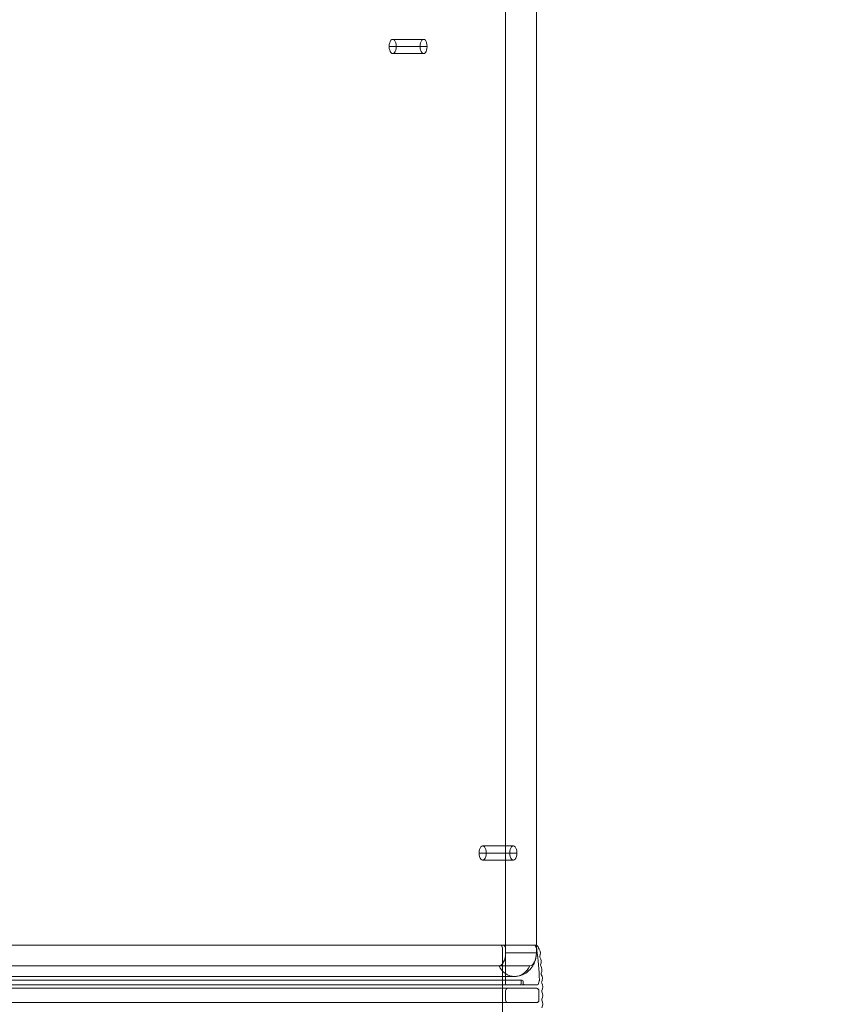
# Model space of a CAD drawing. Units: millimetres. Extents: x -1673 to 4229, y -2895 to 2978.
# Drawn here: x 1226 to 1573, y 657 to 1072 of the extents above; entities that cross this region are included whole.
import ezdxf

# ---------------------------------------------------------------- set-up
doc = ezdxf.new("R2010")
doc.units = ezdxf.units.MM
doc.header["$LTSCALE"] = 700
doc.layers.add('HAGS-DIM', color=7, linetype='Continuous')
doc.styles.add('HAGS-DIM', font='txt.shx', dxfattribs={"height": 300})
doc.dimstyles.new('HAGS-DIM2', dxfattribs={"dimtxt": 300, "dimasz": 250, "dimexe": 200, "dimexo": 500, "dimgap": 50, "dimtad": 0, "dimdec": 1, "dimlfac": 0.001, "dimzin": 0, "dimdsep": 46, "dimtxsty": 'HAGS-DIM', "dimblk1": 'CLOSED', "dimblk2": 'CLOSED', "dimsah": 1, "dimcen": 2.5, "dimse1": 1, "dimse2": 1, "dimclrd": 2, "dimclre": 2, "dimclrt": 7, "dimadec": 0, "dimazin": 0, "dimtfac": 1, "dimtdec": 1, "dimtix": 1, "dimtmove": 0, "dimatfit": 3, "dimldrblk": 'CLOSED', "dimfxl": 1, "dimtolj": 1, "dimtzin": 0, "dimarcsym": 0})

# ---------------------------------------------------------------- blocks, each defined once
blk = doc.blocks.new('A$C2953425B')
at = {"color": 0, "linetype": 'Continuous', "lineweight": 0}
for p, q in [((-3762.53, 1920.84), (-3762.53, 2660.2)), ((-3762.53, 1920.84), (-3762.53, 2660.2)), ((-3749.54, 1924), (-3749.54, 2660.2)), ((-3749.54, 1924), (-3749.54, 2660.2)), ((-3749.54, 1924), (-3749.54, 2660.2)), ((-3797.11, 2305.84), (-3810.1, 2305.84)), ((-3798.61, 2302.84), (-3811.6, 2302.84)), ((-3798.61, 2302.84), (-3811.6, 2302.84)), ((-3797.11, 2299.84), (-3810.1, 2299.84)), ((-3795.61, 2302.84), (-3798.61, 2302.84)), ((-3795.61, 2302.84), (-3798.61, 2302.84)), ((-3759.22, 1965.84), (-3772.21, 1965.84)), ((-3760.72, 1962.84), (-3773.71, 1962.84)), ((-3760.72, 1962.84), (-3773.71, 1962.84)), ((-3759.22, 1959.84), (-3772.21, 1959.84)), ((-3757.72, 1962.84), (-3760.72, 1962.84)), ((-3757.72, 1962.84), (-3760.72, 1962.84)), ((-4395.58, 1924.09), (-3750.08, 1924.09)), ((-3763.8, 1922.09), (-3763.8, 1883.59)), ((-3762.5, 1907.84), (-3762.5, 1922.09)), ((-3749.54, 1920.84), (-3749.54, 1924)), ((-3749.54, 1920.84), (-3749.54, 1924)), ((-3749.54, 1920.84), (-3749.54, 1924)), ((-3749.54, 1920.84), (-3762.53, 1920.84)), ((-3749.54, 1920.84), (-3762.53, 1920.84)), ((-3749.54, 1920.84), (-3749.54, 1920.84)), ((-3749.54, 1920.84), (-3749.54, 1920.84)), ((-3752.29, 1915.34), (-4409.79, 1915.34)), ((-3752.29, 1915.34), (-4409.79, 1915.34)), ((-3758.79, 1910.84), (-4416.29, 1910.84)), ((-3758.79, 1910.84), (-4416.29, 1910.84)), ((-4403.08, 1909.34), (-3755.58, 1909.34)), ((-4396.84, 1905.84), (-3749.34, 1905.84)), ((-4396.58, 1907.34), (-3749.08, 1907.34)), ((-3756.01, 1908.84), (-3756.01, 1907.84)), ((-3755.14, 1907.84), (-3755.14, 1908.84)), ((-3762.5, 1904.84), (-3762.5, 1900.84)), ((-3748.47, 1900.84), (-3748.47, 1904.84)), ((-4396.84, 1899.84), (-3749.34, 1899.84))]:
    blk.add_line(p, q, dxfattribs=at)
for centre, major_axis, ratio, start_param, end_param in [((-3810.1, 2302.84), (0, 3), 0.5, 4.712389, 7.853982), ((-3810.1, 2302.84), (0, 3), 0.5, 4.712389, 7.853982), ((-3797.11, 2302.84), (0, 3), 0.5, 4.712389, 7.853982), ((-3797.11, 2302.84), (0, 3), 0.5, 4.712389, 7.853982), ((-3810.1, 2302.84), (0, 3), 0.5, 1.570796, 4.712389), ((-3810.1, 2302.84), (0, 3), 0.5, 1.570796, 4.712389), ((-3797.11, 2302.84), (0, 3), 0.5, 1.570796, 4.712389), ((-3797.11, 2302.84), (0, 3), 0.5, 1.570796, 4.712389), ((-3772.21, 1962.84), (0, 3), 0.5, 4.712389, 7.853982), ((-3772.21, 1962.84), (0, 3), 0.5, 4.712389, 7.853982), ((-3759.22, 1962.84), (0, 3), 0.5, 4.712389, 7.853982), ((-3759.22, 1962.84), (0, 3), 0.5, 4.712389, 7.853982), ((-3772.21, 1962.84), (0, 3), 0.5, 1.570796, 4.712389), ((-3772.21, 1962.84), (0, 3), 0.5, 1.570796, 4.712389), ((-3759.22, 1962.84), (0, 3), 0.5, 1.570796, 4.712389), ((-3759.22, 1962.84), (0, 3), 0.5, 1.570796, 4.712389), ((-3764.8, 1922.09), (0, 2), 0.5, 4.712389, 5.560451), ((-3763.5, 1922.09), (0, -2), 0.5, 1.570796, 2.418858), ((-3864.91, 1902.84), (0, 134.85), 0.866025, 4.760212, 4.85563), ((-3750.46, 1920.62), (0, 3), 0.866025, 4.298264, 5.22624), ((-3765.28, 1920.84), (0, 5.5), 0.5, 3.141593, 4.712389), ((-3765.28, 1920.84), (0, 5.5), 0.5, 3.141593, 4.712389), ((-3752.29, 1920.84), (0, 5.5), 0.5, 3.141593, 4.712389), ((-3752.29, 1920.84), (0, 5.5), 0.5, 3.141593, 4.712389), ((-3747.68, 1919.21), (0, 0.5), 0.866025, 1.156672, 2.225575), ((-3750.09, 1917.08), (0, 3), 0.866025, 4.271525, 5.367168), ((-3758.79, 1919.34), (0, 8.5), 0.866025, 2.060754, 3.141593), ((-3758.79, 1919.34), (0, 8.5), 0.866025, 2.060754, 3.141593), ((-3758.79, 1919.34), (0, 8.5), 0.866025, 3.141593, 4.222432), ((-3758.79, 1919.34), (0, 8.5), 0.866025, 3.141593, 4.222432), ((-3747.35, 1915.58), (0, 0.5), 0.866025, 1.129932, 2.198836), ((-3749.8, 1913.53), (0, 3), 0.866025, 4.244785, 5.340429), ((-3755.58, 1908.84), (0, 0.5), 0.866025, 0, 1.570796), ((-3755.58, 1908.84), (0, 0.5), 0.866025, 4.712389, 6.283185), ((-3748.69, 1909.26), (0, -0.5), 0.866025, 0.962672, 1.61862), ((-3747.09, 1911.95), (0, 0.5), 0.866025, 1.103193, 2.172097), ((-3749.59, 1909.97), (0, 3), 0.866025, 4.218046, 5.313689), ((-3762.07, 1907.84), (0, -0.5), 0.866025, 4.712389, 6.283185), ((-3761.64, 1904.84), (0, -1), 0.866025, 3.141593, 4.712389), ((-3756.44, 1907.84), (0, -0.5), 0.866025, 0, 1.570796), ((-3754.71, 1907.84), (0, 0.5), 0.866025, 1.570796, 3.141593), ((-3749.34, 1904.84), (0, 1), 0.866025, 4.712389, 6.283185), ((-3749.08, 1907.84), (0, -0.5), 0.866025, 0, 1.570796), ((-3746.92, 1907.84), (0, 1.99), 0.866025, 0.962672, 1.570796), ((-3746.92, 1908.31), (0, 0.5), 0.866025, 1.076453, 2.145357), ((-3749.47, 1906.41), (0, 3), 0.866025, 4.191307, 5.28695), ((-3746.84, 1904.66), (0, 0.5), 0.866025, 1.049714, 2.118618), ((-3746.84, 1901.02), (0, 0.5), 0.866025, 1.022975, 2.091879), ((-3749.43, 1902.84), (0, 3), 0.866025, 4.164567, 5.260211), ((-3761.64, 1900.84), (0, 1), 0.866025, 1.570796, 3.141593), ((-3749.34, 1900.84), (0, -1), 0.866025, 0, 1.570796), ((-3749.47, 1899.28), (0, 3), 0.866025, 4.137828, 5.233471)]:
    blk.add_ellipse(centre, major_axis=major_axis, ratio=ratio, start_param=start_param, end_param=end_param, dxfattribs=at)
for points, knots in [([(-3764.37, 1924.09), (-3764.35, 1924.09), (-3764.34, 1924.05), (-3764.3, 1923.93), (-3764.28, 1923.88), (-3764.22, 1923.75), (-3764.19, 1923.68), (-3764.14, 1923.59)], [-0.000008944, -0.000008944, -0.000008944, -0.000008944, 0.000761225, 0.000761225, 0.00114631, 0.00114631, 0.001531395, 0.001531395, 0.001531395, 0.001531395]), ([(-3762.84, 1923.59), (-3762.89, 1923.68), (-3762.96, 1923.75), (-3763.12, 1923.88), (-3763.22, 1923.93), (-3763.51, 1924.05), (-3763.72, 1924.09), (-3763.94, 1924.09)], [0, 0, 0, 0, 0.000384783, 0.000384783, 0.000769566, 0.000769566, 0.001539132, 0.001539132, 0.001539132, 0.001539132]), ([(-3749.04, 1923.67), (-3749.09, 1923.74), (-3749.17, 1923.8), (-3749.32, 1923.91), (-3749.41, 1923.96), (-3749.6, 1924.02), (-3749.69, 1924.05), (-3749.88, 1924.08), (-3749.98, 1924.09), (-3750.08, 1924.09)], [0.003436313, 0.003436313, 0.003436313, 0.003436313, 0.003789113, 0.003789113, 0.004141912, 0.004141912, 0.004494712, 0.004494712, 0.004847511, 0.004847511, 0.004847511, 0.004847511]), ([(-3750.08, 1924.09), (-3750.07, 1924.09), (-3750.06, 1924.08), (-3750.04, 1924.03), (-3750.03, 1924), (-3750, 1923.91), (-3749.97, 1923.85), (-3749.91, 1923.7), (-3749.87, 1923.61), (-3749.81, 1923.51)], [-0.000008944, -0.000008944, -0.000008944, -0.000008944, 0.000401147, 0.000401147, 0.000811238, 0.000811238, 0.001221329, 0.001221329, 0.00163142, 0.00163142, 0.00163142, 0.00163142]), ([(-3749.32, 1922.09), (-3749.34, 1922.22), (-3749.36, 1922.36), (-3749.42, 1922.61), (-3749.46, 1922.74), (-3749.54, 1922.98), (-3749.59, 1923.1), (-3749.69, 1923.32), (-3749.75, 1923.42), (-3749.81, 1923.51)], [0, 0, 0, 0, 0.000397527, 0.000397527, 0.000795054, 0.000795054, 0.00119258, 0.00119258, 0.001590107, 0.001590107, 0.001590107, 0.001590107]), ([(-3748.59, 1922.75), (-3748.64, 1922.93), (-3748.71, 1923.1), (-3748.86, 1923.41), (-3748.95, 1923.55), (-3749.04, 1923.67)], [0.006954577, 0.006954577, 0.006954577, 0.006954577, 0.007529869, 0.007529869, 0.008105161, 0.008105161, 0.008105161, 0.008105161]), ([(-3748.59, 1922.75), (-3748.57, 1922.71), (-3748.56, 1922.66), (-3748.52, 1922.58), (-3748.49, 1922.54), (-3748.46, 1922.51)], [0.0025497473, 0.0025497473, 0.0025497473, 0.0025497473, 0.0026869386, 0.0026869386, 0.0028241299, 0.0028241299, 0.0028241299, 0.0028241299]), ([(-3758.79, 1910.84), (-3757.84, 1910.84), (-3756.89, 1911), (-3755.14, 1911.57), (-3754.35, 1911.98), (-3752.91, 1912.99), (-3752.31, 1913.58), (-3751.2, 1914.93), (-3750.79, 1915.66), (-3750.16, 1917.06), (-3749.95, 1917.73), (-3749.67, 1919.01), (-3749.59, 1919.62), (-3749.54, 1920.43), (-3749.54, 1920.64), (-3749.54, 1920.84)], [3.141593, 3.141593, 3.141593, 3.141593, 3.302021, 3.302021, 3.47472, 3.47472, 3.686575, 3.686575, 3.976643, 3.976643, 4.290802, 4.290802, 4.604961, 4.604961, 4.712389, 4.712389, 4.712389, 4.712389])]:
    blk.add_open_spline(points, degree=3, knots=knots, dxfattribs=at)
blk.add_open_spline([(-3748.46, 1922.51), (-3748.36, 1922.38), (-3748.27, 1922.24), (-3748.2, 1922.09)], degree=3, dxfattribs=at)
blk = doc.blocks.new('_CLOSED')
at = {"color": 0, "linetype": 'ByBlock'}
for p, q in [((-1, 0.1667), (0, 0)), ((-1, 0.1667), (-1, -0.1667)), ((0, 0), (-1, -0.1667)), ((0, 0), (-1, 0))]:
    blk.add_line(p, q, dxfattribs=at)
blk = doc.blocks.new('*D16')
at = {"layer": 'Defpoints', "color": 0, "transparency": 16777216}
for p in [(-120.27, 1408.91), (1513.96, 660.32), (1513.96, -2220.21)]:
    blk.add_point(p, dxfattribs=at)
at = {"layer": 'HAGS-DIM', "color": 2, "lineweight": -2, "transparency": 16777216}
for p, q in [((129.73, -2220.21), (284.89, -2220.21)), ((1263.96, -2220.21), (1134.89, -2220.21))]:
    blk.add_line(p, q, dxfattribs=at)
at = {"layer": 'HAGS-DIM', "color": 2, "lineweight": -2, "transparency": 16777216, "xscale": 250, "yscale": 250, "zscale": 250, "rotation": 180}
blk.add_blockref('_CLOSED', (-120.27, -2220.21), dxfattribs=at)
at = {"layer": 'HAGS-DIM', "color": 2, "lineweight": -2, "transparency": 16777216, "xscale": 250, "yscale": 250, "zscale": 250}
blk.add_blockref('_CLOSED', (1513.96, -2220.21), dxfattribs=at)
at = {"layer": 'HAGS-DIM', "color": 7, "transparency": 16777216, "insert": (709.89, -2220.21), "char_height": 300, "attachment_point": 5, "style": 'HAGS-DIM'}
blk.add_mtext('\\A1;1.60', dxfattribs=at)
blk = doc.blocks.new('*D17')
at = {"layer": 'Defpoints', "color": 0, "transparency": 16777216}
for p in [(1408.4, 1454.29), (-74.48, -120.43), (3543.58, -120.43)]:
    blk.add_point(p, dxfattribs=at)
at = {"layer": 'HAGS-DIM', "color": 2, "lineweight": -2, "transparency": 16777216}
for p, q in [((3543.58, 1204.29), (3543.58, 1082.44)), ((3543.58, 129.57), (3543.58, 232.44))]:
    blk.add_line(p, q, dxfattribs=at)
at = {"layer": 'HAGS-DIM', "color": 2, "lineweight": -2, "transparency": 16777216, "xscale": 250, "yscale": 250, "zscale": 250}
for p, rotation in [((3543.58, 1454.29), 90), ((3543.58, -120.43), 270)]:
    blk.add_blockref('_CLOSED', p, dxfattribs=dict(at, rotation=rotation))
at = {"layer": 'HAGS-DIM', "color": 7, "transparency": 16777216, "insert": (3543.58, 657.44), "char_height": 300, "attachment_point": 5, "rotation": 90, "style": 'HAGS-DIM'}
blk.add_mtext('\\A1;1.60', dxfattribs=at)

msp = doc.modelspace()

# ---------------------------------------------------------------- block references
msp.add_blockref('A$C2953425B', (5193.91, -1241.94))

# ---------------------------------------------------------------- dimensions: what is measured, and where the dimension line sits
at = {"layer": 'HAGS-DIM'}
dim = msp.add_linear_dim(base=(3543.58, -120.43), p1=(1408.4, 1454.29), p2=(-74.48, -120.43), angle=90, text='1.60', dimstyle='HAGS-DIM2', dxfattribs=at)
dim.commit()
dim.dimension.update_dxf_attribs({"geometry": '*D17', "text_midpoint": (3543.58, 657.44), "dimtype": 160})
dim = msp.add_linear_dim(base=(1513.96, -2220.21), p1=(-120.27, 1408.91), p2=(1513.96, 660.32), text='1.60', dimstyle='HAGS-DIM2', dxfattribs=at)
dim.commit()
dim.dimension.update_dxf_attribs({"geometry": '*D16', "text_midpoint": (709.89, -2220.21), "dimtype": 160})

doc.saveas('drawing.dxf')
